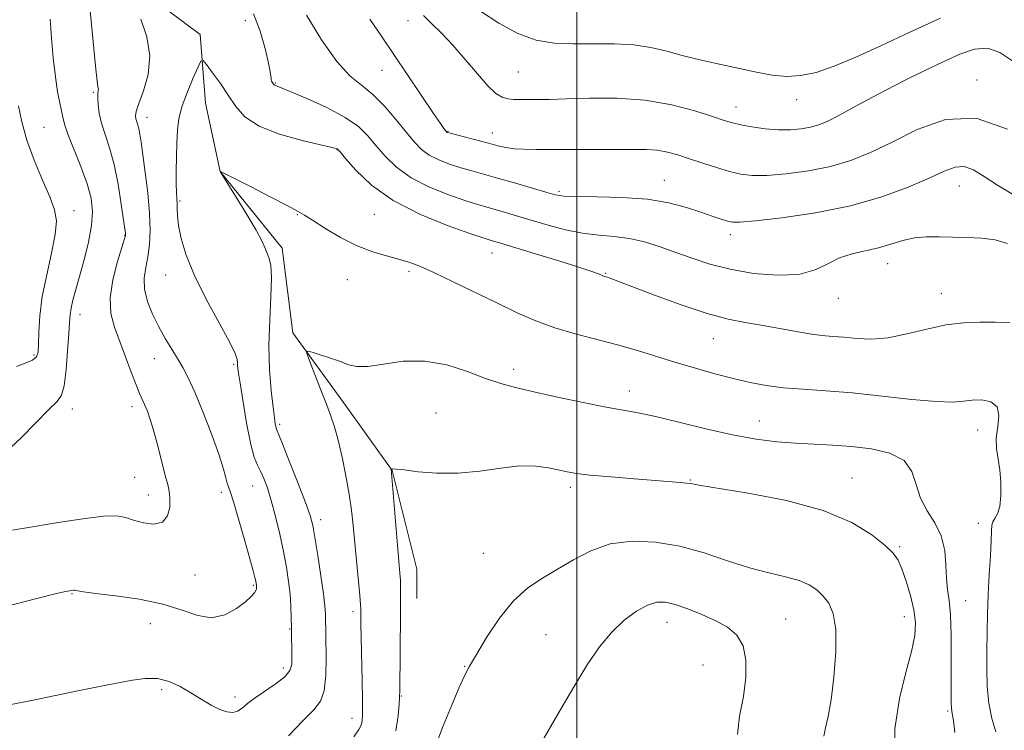
# Model space of a CAD drawing. Extents: x 2124800 to 2127700, y 354800 to 357700.
# Drawn here: x 2126387 to 2126587, y 357212 to 357356 of the extents above; entities that cross this region are included whole.
import ezdxf

# ---------------------------------------------------------------- set-up
doc = ezdxf.new("R2010")
doc.units = 0
doc.header["$MEASUREMENT"] = 0
for name, color, linetype, lineweight in [('32000', 7, 'Continuous', 0), ('DTM HARD BREAKLINE', 7, 'Continuous', 0), ('DTM SPOT ELEVATION', 2, 'Continuous', 13), ('INDEX CONTOUR', 41, 'Continuous', 13), ('INTERMEDIATE CONTOUR', 44, 'Continuous', 0)]:
    doc.layers.add(name, color=color, linetype=linetype, lineweight=lineweight)

msp = doc.modelspace()

# ---------------------------------------------------------------- linework, layer by layer
at = {"layer": '32000', "flags": 128}
msp.add_lwpolyline([(2126500, 355000), (2126500, 357500)], dxfattribs=at)
at = {"layer": 'DTM HARD BREAKLINE'}
msp.add_polyline3d([(2126387.523, 357500, 941.652), (2126388.05, 357487.34, 940.81), (2126382.54, 357470.35, 940.52), (2126382.88, 357458.57, 939.77), (2126386.71, 357444.6, 939.22), (2126388.85, 357428.44, 938.81), (2126396.62, 357413.86, 937.52), (2126398.39, 357395.22, 936.12), (2126403.83, 357375.57, 934.72), (2126410.26, 357362.83, 933.74), (2126423.52, 357352.91, 932.61), (2126424.62, 357338.98, 930.86), (2126427.63, 357325.05, 929.99), (2126440.17, 357309.49, 929.58), (2126442.35, 357292.33, 928.18), (2126452.61, 357278.18, 927.46), (2126462.52, 357264.38, 925.97), (2126467.52, 357244.32, 925.19), (2126467.53, 357238.38, 925.19)], dxfattribs=at)
at = {"layer": 'DTM SPOT ELEVATION'}
for p in [(2126432.683, 357355.726, 933.205), (2126465.696, 357355.705, 939.295), (2126460.44, 357345.62, 937.2), (2126488.13, 357345.28, 941.1), (2126438.81, 357343.05, 934.1), (2126581.21, 357343.64, 938.5), (2126401.82, 357341.14, 936.2), (2126544.6, 357339.65, 941.4), (2126532.29, 357338.17, 940.7), (2126412.762, 357336.083, 933.345), (2126391.845, 357334.08, 939.085), (2126473.88, 357333.26, 938.1), (2126482.86, 357332.93, 938.7), (2126451.315, 357329.506, 931.945), (2126517.75, 357323.31, 936.8), (2126496.39, 357321.07, 936.3), (2126577.65, 357322.16, 935.2), (2126419.47, 357319.11, 931.8), (2126397.91, 357317.16, 939.4), (2126443.29, 357316.29, 929.9), (2126458.86, 357316.4, 931.1), (2126408.211, 357312.145, 936.075), (2126531.19, 357312.23, 935.5), (2126482.802, 357308.57, 931.245), (2126563.08, 357306.39, 933.3), (2126416.522, 357304.076, 932.575), (2126453.41, 357303.09, 929.1), (2126465.93, 357304.83, 929.7), (2126505.79, 357304.4, 932.1), (2126553.09, 357299.34, 933.4), (2126574.02, 357300.25, 932.7), (2126399.129, 357296.023, 937.335), (2126527.74, 357291.17, 931.2), (2126389.79, 357287.86, 940.3), (2126414.21, 357287.11, 934.8), (2126430.371, 357285.923, 932.225), (2126487.17, 357284.92, 928.5), (2126510.67, 357280.51, 928.6), (2126409.701, 357277.368, 936.495), (2126397.605, 357276.872, 937.405), (2126471.441, 357276.069, 926.765), (2126439.66, 357273.78, 929.7), (2126537.02, 357274.45, 928.8), (2126581.34, 357272.58, 929.2), (2126410.24, 357262.99, 936.9), (2126434.22, 357261.21, 932.9), (2126498.67, 357260.98, 925.6), (2126523.02, 357262.43, 926.1), (2126555.87, 357262.85, 926.8), (2126413, 357259.4, 936.7), (2126427.834, 357259.968, 934.465), (2126447.991, 357254.411, 929.495), (2126581.51, 357253.67, 929.2), (2126481, 357247.58, 925.1), (2126565.53, 357248.94, 926.2), (2126422.5, 357243.18, 935.1), (2126434.32, 357241.04, 934.2), (2126397.49, 357239.36, 933.9), (2126578.93, 357237.98, 928.81), (2126454.53, 357235.7, 928.4), (2126413.453, 357233.265, 933.065), (2126518.29, 357233.56, 921.3), (2126542.4, 357234.26, 922.9), (2126566.45, 357234.72, 925.3), (2126441.74, 357232.23, 932.1), (2126493.76, 357231.05, 922.8), (2126440.43, 357224.3, 932.5), (2126477.2, 357224.59, 924.1), (2126525.59, 357224.87, 920.9), (2126415.713, 357219.907, 931.665), (2126430.62, 357218.4, 932.5), (2126464.349, 357218.616, 925.925), (2126575.26, 357215.56, 927.8), (2126454.37, 357214.06, 928.6)]:
    msp.add_point(p, dxfattribs=at)
at = {"layer": 'INDEX CONTOUR'}
for points in [[(2126468.887, 357356.753, 940), (2126470.527, 357355.125, 940), (2126472.527, 357353.165, 940), (2126474.833, 357350.743, 940), (2126477.35, 357347.841, 940), (2126479.825, 357344.896, 940), (2126481.965, 357342.457, 940), (2126483.572, 357340.933, 940), (2126484.817, 357340.163, 940), (2126485.964, 357339.847, 940), (2126487.233, 357339.723, 940), (2126488.664, 357339.694, 940), (2126492.066, 357339.705, 940), (2126494.468, 357339.733, 940), (2126497.89, 357339.829, 940), (2126502.592, 357339.988, 940), (2126508.132, 357339.998, 940), (2126513.891, 357339.597, 940), (2126519.297, 357338.632, 940), (2126523.966, 357337.378, 940), (2126527.559, 357336.216, 940), (2126529.914, 357335.435, 940), (2126531.579, 357334.944, 940), (2126533.278, 357334.56, 940), (2126535.553, 357334.146, 940), (2126538.225, 357333.764, 940), (2126540.935, 357333.526, 940), (2126543.387, 357333.516, 940), (2126545.547, 357333.714, 940), (2126547.443, 357334.075, 940), (2126549.15, 357334.578, 940), (2126550.92, 357335.309, 940), (2126553.053, 357336.38, 940), (2126555.776, 357337.862, 940), (2126559.035, 357339.655, 940), (2126562.706, 357341.617, 940), (2126566.644, 357343.616, 940), (2126570.619, 357345.555, 940), (2126574.381, 357347.349, 940), (2126577.735, 357348.878, 940), (2126580.708, 357349.887, 940), (2126583.381, 357350.088, 940), (2126585.882, 357349.264, 940), (2126588.521, 357347.487, 940)], [(2126386.239, 357285.525, 940), (2126388.031, 357286.154, 940), (2126389.489, 357286.762, 940), (2126390.315, 357287.439, 940), (2126390.646, 357288.437, 940), (2126390.724, 357290.051, 940), (2126390.781, 357292.506, 940), (2126390.987, 357295.758, 940), (2126391.498, 357299.694, 940), (2126392.384, 357304.119, 940), (2126393.38, 357308.514, 940), (2126394.134, 357312.279, 940), (2126394.352, 357315.04, 940), (2126393.98, 357317.333, 940), (2126393.02, 357319.919, 940), (2126391.539, 357323.354, 940), (2126389.854, 357327.359, 940), (2126388.35, 357331.446, 940), (2126387.318, 357335.188, 940), (2126386.685, 357338.387, 940)], [(2126441.461, 357210.503, 930), (2126444.459, 357213.659, 930), (2126446.584, 357215.814, 930), (2126447.95, 357217.52, 930), (2126448.723, 357219.635, 930), (2126449.064, 357222.739, 930), (2126449.132, 357226.295, 930), (2126448.969, 357235.271, 930), (2126448.852, 357236.816, 930), (2126448.557, 357239.311, 930), (2126448.038, 357242.992, 930), (2126447.411, 357247.128, 930), (2126446.833, 357250.749, 930), (2126446.385, 357253.222, 930), (2126445.844, 357255.25, 930), (2126444.911, 357257.876, 930), (2126443.416, 357261.77, 930), (2126441.702, 357266.132, 930), (2126440.244, 357269.789, 930), (2126439.028, 357272.802, 930), (2126438.895, 357273.244, 930), (2126438.782, 357273.854, 930), (2126438.614, 357275.053, 930), (2126438.35, 357277.208, 930), (2126437.983, 357280.565, 930), (2126437.645, 357284.882, 930), (2126437.502, 357289.793, 930), (2126437.651, 357294.901, 930), (2126437.914, 357299.669, 930), (2126438.045, 357303.528, 930), (2126437.866, 357306.082, 930), (2126437.477, 357307.634, 930), (2126437.047, 357308.663, 930), (2126436.661, 357309.639, 930), (2126436.062, 357310.997, 930), (2126434.909, 357313.165, 930), (2126433.019, 357316.344, 930), (2126430.853, 357319.843, 930), (2126427.639, 357324.98, 930), (2126427.587, 357325.093, 930), (2126427.595, 357325.203, 930), (2126427.663, 357325.11, 930), (2126427.788, 357325.041, 930), (2126433.751, 357322.006, 930), (2126437.728, 357319.969, 930), (2126441.178, 357318.186, 930), (2126443.306, 357317.054, 930), (2126444.705, 357316.233, 930), (2126446.316, 357315.202, 930), (2126448.841, 357313.601, 930), (2126452.034, 357311.715, 930), (2126455.409, 357309.988, 930), (2126458.556, 357308.759, 930), (2126461.362, 357307.934, 930), (2126463.788, 357307.312, 930), (2126465.893, 357306.689, 930), (2126468.118, 357305.846, 930), (2126471.004, 357304.563, 930), (2126474.898, 357302.709, 930), (2126483.878, 357298.328, 930), (2126487.919, 357296.396, 930), (2126491.693, 357294.748, 930), (2126495.536, 357293.343, 930), (2126499.689, 357292.132, 930), (2126508.277, 357289.925, 930), (2126512.31, 357288.755, 930), (2126520.091, 357286.313, 930), (2126524.08, 357285.132, 930), (2126528.034, 357284.037, 930), (2126531.766, 357283.072, 930), (2126535.17, 357282.274, 930), (2126538.466, 357281.647, 930), (2126541.958, 357281.187, 930), (2126545.92, 357280.867, 930), (2126550.514, 357280.563, 930), (2126555.877, 357280.131, 930), (2126561.96, 357279.491, 930), (2126567.988, 357278.819, 930), (2126573.004, 357278.359, 930), (2126576.341, 357278.279, 930), (2126578.497, 357278.448, 930), (2126580.258, 357278.659, 930), (2126582.2, 357278.701, 930), (2126584.045, 357278.339, 930), (2126585.302, 357277.332, 930), (2126585.647, 357275.548, 930), (2126585.426, 357273.286, 930), (2126585.15, 357270.951, 930), (2126585.212, 357268.839, 930), (2126585.866, 357264.541, 930), (2126586.066, 357261.936, 930), (2126586.064, 357259.3, 930), (2126585.834, 357257.076, 930), (2126585.383, 357255.583, 930), (2126584.857, 357254.648, 930), (2126584.432, 357253.975, 930), (2126584.233, 357253.253, 930), (2126584.174, 357252.102, 930), (2126584.114, 357250.125, 930), (2126583.949, 357247.071, 930), (2126583.719, 357243.273, 930), (2126583.499, 357239.209, 930), (2126583.348, 357235.268, 930), (2126583.261, 357231.476, 930), (2126583.214, 357227.766, 930), (2126583.206, 357224.101, 930), (2126583.313, 357220.534, 930), (2126583.635, 357217.147, 930), (2126584.238, 357214.035, 930), (2126585.068, 357211.348, 930)]]:
    msp.add_polyline3d(points, dxfattribs=at)
at = {"layer": 'INTERMEDIATE CONTOUR'}
for points in [[(2126381.071, 357251.582, 936), (2126387.904, 357252.67, 936), (2126394.276, 357253.727, 936), (2126399.739, 357254.598, 936), (2126403.913, 357255.115, 936), (2126406.609, 357255.161, 936), (2126408.39, 357254.836, 936), (2126410.01, 357254.294, 936), (2126412.017, 357253.724, 936), (2126414.139, 357253.458, 936), (2126415.899, 357253.864, 936), (2126416.938, 357255.16, 936), (2126417.367, 357256.965, 936), (2126417.414, 357258.748, 936), (2126417.266, 357260.152, 936), (2126416.951, 357261.52, 936), (2126416.457, 357263.366, 936), (2126415.015, 357269.133, 936), (2126414.222, 357272.122, 936), (2126413.483, 357274.552, 936), (2126412.823, 357276.411, 936), (2126412.255, 357277.796, 936), (2126411.242, 357280.032, 936), (2126410.54, 357281.757, 936), (2126409.566, 357284.35, 936), (2126408.413, 357287.475, 936), (2126406.139, 357293.483, 936), (2126405.402, 357296.271, 936), (2126405.248, 357299.405, 936), (2126405.809, 357303.095, 936), (2126406.759, 357306.789, 936), (2126408.18, 357311.41, 936), (2126408.371, 357312.098, 936), (2126408.393, 357312.307, 936), (2126408.367, 357312.547, 936), (2126408, 357315.211, 936), (2126407.534, 357318.463, 936), (2126406.88, 357322.505, 936), (2126406.07, 357326.517, 936), (2126405.159, 357329.856, 936), (2126404.266, 357332.567, 936), (2126403.531, 357334.866, 936), (2126403.057, 357336.918, 936), (2126402.816, 357338.67, 936), (2126402.744, 357340.016, 936), (2126402.775, 357340.895, 936), (2126402.84, 357341.435, 936), (2126402.868, 357341.812, 936), (2126402.8, 357342.279, 936), (2126402.622, 357343.409, 936), (2126402.328, 357345.853, 936), (2126401.924, 357349.97, 936), (2126401.456, 357354.953, 936), (2126400.975, 357359.698, 936)], [(2126434.372, 357357.084, 934), (2126435.704, 357353.544, 934), (2126436.769, 357349.802, 934), (2126437.49, 357346.706, 934), (2126437.829, 357344.878, 934), (2126437.92, 357344.045, 934), (2126437.939, 357343.706, 934), (2126438.023, 357343.451, 934), (2126438.161, 357343.21, 934), (2126438.411, 357342.844, 934), (2126438.514, 357342.725, 934), (2126438.652, 357342.632, 934), (2126439.833, 357342.169, 934), (2126441.83, 357341.351, 934), (2126445.206, 357339.909, 934), (2126449.24, 357338.05, 934), (2126452.962, 357336.068, 934), (2126455.65, 357334.188, 934), (2126457.568, 357332.337, 934), (2126459.227, 357330.372, 934), (2126461.088, 357328.202, 934), (2126463.409, 357325.951, 934), (2126466.399, 357323.799, 934), (2126470.119, 357321.901, 934), (2126474.034, 357320.335, 934), (2126477.462, 357319.155, 934), (2126479.922, 357318.374, 934), (2126481.743, 357317.841, 934), (2126483.453, 357317.361, 934), (2126485.496, 357316.772, 934), (2126487.964, 357316.043, 934), (2126494.165, 357314.196, 934), (2126497.675, 357313.256, 934), (2126501.164, 357312.532, 934), (2126504.458, 357312.13, 934), (2126507.595, 357311.865, 934), (2126510.67, 357311.482, 934), (2126513.762, 357310.784, 934), (2126516.898, 357309.814, 934), (2126520.091, 357308.672, 934), (2126523.392, 357307.46, 934), (2126526.994, 357306.277, 934), (2126531.127, 357305.222, 934), (2126535.874, 357304.407, 934), (2126540.729, 357304.006, 934), (2126545.042, 357304.204, 934), (2126548.351, 357305.089, 934), (2126550.954, 357306.342, 934), (2126553.341, 357307.547, 934), (2126555.894, 357308.391, 934), (2126561.219, 357309.584, 934), (2126563.729, 357310.316, 934), (2126566.141, 357311.061, 934), (2126568.53, 357311.618, 934), (2126570.972, 357311.846, 934), (2126573.528, 357311.841, 934), (2126576.26, 357311.758, 934), (2126579.183, 357311.7, 934), (2126582.141, 357311.562, 934), (2126584.934, 357311.188, 934), (2126587.402, 357310.472, 934)], [(2126480.458, 357357.623, 942), (2126484.136, 357355.174, 942), (2126488.033, 357353.066, 942), (2126491.744, 357351.765, 942), (2126495.387, 357351.157, 942), (2126499.206, 357350.987, 942), (2126503.352, 357351.007, 942), (2126507.581, 357351.017, 942), (2126511.552, 357350.823, 942), (2126515.039, 357350.29, 942), (2126518.279, 357349.5, 942), (2126521.627, 357348.59, 942), (2126525.33, 357347.677, 942), (2126529.213, 357346.797, 942), (2126532.997, 357345.966, 942), (2126536.462, 357345.216, 942), (2126539.634, 357344.651, 942), (2126542.597, 357344.39, 942), (2126545.477, 357344.544, 942), (2126548.567, 357345.202, 942), (2126552.202, 357346.443, 942), (2126556.637, 357348.306, 942), (2126561.812, 357350.677, 942), (2126567.585, 357353.399, 942), (2126573.787, 357356.189, 942)], [(2126383.583, 357236.624, 934), (2126390.364, 357238.426, 934), (2126394.37, 357239.424, 934), (2126396.204, 357239.846, 934), (2126397.796, 357240.11, 934), (2126397.931, 357240.111, 934), (2126398.066, 357240.082, 934), (2126398.277, 357240.021, 934), (2126398.725, 357239.918, 934), (2126399.888, 357239.737, 934), (2126402.325, 357239.435, 934), (2126406.341, 357238.967, 934), (2126411.22, 357238.269, 934), (2126415.991, 357237.276, 934), (2126419.903, 357236.018, 934), (2126423.082, 357234.918, 934), (2126425.873, 357234.497, 934), (2126428.525, 357235.099, 934), (2126430.896, 357236.359, 934), (2126432.75, 357237.734, 934), (2126433.922, 357238.787, 934), (2126434.547, 357239.511, 934), (2126434.835, 357240.006, 934), (2126434.966, 357240.362, 934), (2126435.008, 357240.635, 934), (2126434.999, 357240.872, 934), (2126434.97, 357241.123, 934), (2126434.915, 357241.446, 934), (2126434.821, 357241.905, 934), (2126434.654, 357242.626, 934), (2126434.304, 357243.984, 934), (2126433.642, 357246.42, 934), (2126432.607, 357250.122, 934), (2126431.42, 357254.272, 934), (2126430.37, 357257.801, 934), (2126429.673, 357259.931, 934), (2126429.265, 357261.047, 934), (2126429.007, 357261.826, 934), (2126428.748, 357262.894, 934), (2126428.276, 357264.669, 934), (2126427.368, 357267.518, 934), (2126425.898, 357271.589, 934), (2126424.135, 357276.153, 934), (2126422.451, 357280.261, 934), (2126421.118, 357283.214, 934), (2126420.024, 357285.308, 934), (2126418.957, 357287.09, 934), (2126417.756, 357289.013, 934), (2126416.451, 357291.165, 934), (2126415.119, 357293.541, 934), (2126413.856, 357296.11, 934), (2126412.834, 357298.723, 934), (2126412.24, 357301.205, 934), (2126412.189, 357303.443, 934), (2126412.501, 357305.567, 934), (2126412.924, 357307.773, 934), (2126413.238, 357310.246, 934), (2126413.363, 357313.148, 934), (2126413.252, 357316.634, 934), (2126412.891, 357320.723, 934), (2126412.397, 357324.894, 934), (2126411.919, 357328.487, 934), (2126411.571, 357331.011, 934), (2126411.323, 357332.643, 934), (2126411.111, 357333.723, 934), (2126410.886, 357334.547, 934), (2126410.485, 357335.783, 934), (2126410.397, 357336.356, 934), (2126410.543, 357337.258, 934), (2126411.083, 357338.863, 934), (2126412.055, 357341.433, 934), (2126413.002, 357344.763, 934), (2126413.349, 357348.532, 934), (2126412.711, 357352.406, 934), (2126411.494, 357355.988, 934)], [(2126384.012, 357268.021, 938), (2126387.295, 357271.097, 938), (2126392.901, 357276.825, 938), (2126394.5, 357278.392, 938), (2126395.396, 357279.652, 938), (2126395.912, 357281.575, 938), (2126396.312, 357284.798, 938), (2126396.636, 357288.643, 938), (2126396.865, 357292.104, 938), (2126397, 357294.44, 938), (2126397.122, 357295.98, 938), (2126397.33, 357297.321, 938), (2126397.707, 357298.974, 938), (2126398.276, 357301.119, 938), (2126399.97, 357307.169, 938), (2126400.87, 357310.73, 938), (2126401.512, 357314.093, 938), (2126401.7, 357316.967, 938), (2126401.389, 357319.655, 938), (2126400.57, 357322.608, 938), (2126399.299, 357326.095, 938), (2126396.689, 357332.684, 938), (2126395.987, 357334.716, 938), (2126395.633, 357336.102, 938), (2126395.381, 357337.382, 938), (2126395.035, 357339.031, 938), (2126394.604, 357341.282, 938), (2126394.146, 357344.306, 938), (2126393.715, 357348.134, 938), (2126393.352, 357352.246, 938), (2126393.094, 357355.979, 938)], [(2126445.153, 357356.823, 936), (2126448.198, 357351.84, 936), (2126451.268, 357347.427, 936), (2126453.936, 357344.515, 936), (2126456.306, 357342.58, 936), (2126458.612, 357340.728, 936), (2126461.012, 357338.299, 936), (2126463.354, 357335.56, 936), (2126465.409, 357333.01, 936), (2126467.042, 357331.033, 936), (2126468.481, 357329.562, 936), (2126470.048, 357328.414, 936), (2126471.981, 357327.435, 936), (2126474.175, 357326.585, 936), (2126476.444, 357325.849, 936), (2126478.679, 357325.198, 936), (2126483.925, 357323.742, 936), (2126487.34, 357322.76, 936), (2126493.706, 357320.883, 936), (2126495.626, 357320.347, 936), (2126497.347, 357320.082, 936), (2126499.924, 357319.989, 936), (2126504.076, 357319.959, 936), (2126509.191, 357319.836, 936), (2126514.323, 357319.456, 936), (2126518.707, 357318.714, 936), (2126522.285, 357317.758, 936), (2126525.182, 357316.797, 936), (2126527.504, 357316.003, 936), (2126529.297, 357315.403, 936), (2126530.588, 357314.99, 936), (2126531.575, 357314.765, 936), (2126533.12, 357314.773, 936), (2126536.254, 357315.069, 936), (2126541.638, 357315.706, 936), (2126548.466, 357316.72, 936), (2126555.565, 357318.146, 936), (2126561.937, 357319.964, 936), (2126567.287, 357321.931, 936), (2126571.496, 357323.752, 936), (2126574.539, 357325.156, 936), (2126576.768, 357325.981, 936), (2126578.628, 357326.09, 936), (2126580.526, 357325.406, 936), (2126582.718, 357324.081, 936), (2126585.42, 357322.326, 936), (2126588.79, 357320.301, 936)], [(2126457.978, 357356.029, 938), (2126460.342, 357352.565, 938), (2126470.918, 357336.867, 938), (2126472.321, 357334.825, 938), (2126473.035, 357333.822, 938), (2126473.618, 357333.09, 938), (2126473.698, 357333.029, 938), (2126473.842, 357332.969, 938), (2126474.316, 357332.834, 938), (2126482.039, 357330.824, 938), (2126483.947, 357330.314, 938), (2126485.592, 357329.935, 938), (2126487.257, 357329.695, 938), (2126489.217, 357329.593, 938), (2126491.724, 357329.576, 938), (2126495.025, 357329.582, 938), (2126503.759, 357329.534, 938), (2126507.988, 357329.534, 938), (2126511.38, 357329.573, 938), (2126514.058, 357329.569, 938), (2126516.303, 357329.418, 938), (2126518.383, 357329.038, 938), (2126520.504, 357328.444, 938), (2126522.857, 357327.671, 938), (2126525.55, 357326.774, 938), (2126528.363, 357325.869, 938), (2126530.995, 357325.089, 938), (2126533.286, 357324.549, 938), (2126535.638, 357324.28, 938), (2126538.594, 357324.297, 938), (2126542.512, 357324.611, 938), (2126547.006, 357325.217, 938), (2126551.504, 357326.111, 938), (2126555.607, 357327.307, 938), (2126559.611, 357328.912, 938), (2126563.987, 357331.052, 938), (2126569.095, 357333.63, 938), (2126574.854, 357335.655, 938), (2126581.072, 357335.915, 938), (2126587.452, 357333.662, 938)], [(2126385.187, 357216.879, 932), (2126389.634, 357217.766, 932), (2126398.68, 357219.66, 932), (2126402.089, 357220.329, 932), (2126404.821, 357220.839, 932), (2126407.29, 357221.316, 932), (2126409.823, 357221.825, 932), (2126412.399, 357222.183, 932), (2126414.907, 357222.149, 932), (2126417.266, 357221.552, 932), (2126419.501, 357220.518, 932), (2126421.662, 357219.25, 932), (2126423.776, 357217.939, 932), (2126425.762, 357216.754, 932), (2126427.515, 357215.852, 932), (2126428.959, 357215.362, 932), (2126430.143, 357215.276, 932), (2126431.147, 357215.551, 932), (2126432.08, 357216.152, 932), (2126433.176, 357217.054, 932), (2126434.696, 357218.238, 932), (2126438.979, 357221.167, 932), (2126440.781, 357222.58, 932), (2126441.769, 357223.792, 932), (2126442.119, 357224.968, 932), (2126442.15, 357226.345, 932), (2126442.08, 357232.333, 932), (2126442.043, 357234.567, 932), (2126441.961, 357236.863, 932), (2126441.79, 357239.279, 932), (2126441.494, 357241.876, 932), (2126441.052, 357244.732, 932), (2126440.449, 357247.933, 932), (2126439.688, 357251.48, 932), (2126438.838, 357255.061, 932), (2126437.984, 357258.282, 932), (2126437.195, 357260.837, 932), (2126436.473, 357262.78, 932), (2126435.802, 357264.251, 932), (2126435.16, 357265.483, 932), (2126434.506, 357267.064, 932), (2126433.793, 357269.673, 932), (2126433.003, 357273.68, 932), (2126432.238, 357278.222, 932), (2126431.631, 357282.126, 932), (2126431.275, 357284.517, 932), (2126431.123, 357285.71, 932), (2126431.092, 357286.314, 932), (2126431.046, 357286.935, 932), (2126430.642, 357288.147, 932), (2126429.486, 357290.518, 932), (2126424.764, 357299.133, 932), (2126422.36, 357303.937, 932), (2126420.678, 357308.097, 932), (2126419.669, 357311.491, 932), (2126419.14, 357314.137, 932), (2126418.911, 357316.085, 932), (2126418.853, 357317.508, 932), (2126418.847, 357318.612, 932), (2126418.804, 357319.623, 932), (2126418.735, 357320.846, 932), (2126418.679, 357322.612, 932), (2126418.667, 357325.118, 932), (2126418.702, 357328.042, 932), (2126418.779, 357330.933, 932), (2126418.918, 357333.469, 932), (2126419.24, 357335.845, 932), (2126419.891, 357338.386, 932), (2126420.936, 357341.272, 932), (2126422.122, 357344.1, 932), (2126423.116, 357346.32, 932), (2126423.705, 357347.493, 932), (2126424.156, 357347.613, 932), (2126424.855, 357346.781, 932), (2126426.075, 357345.136, 932), (2126427.635, 357342.966, 932), (2126429.242, 357340.593, 932), (2126430.754, 357338.295, 932), (2126432.634, 357336.172, 932), (2126435.5, 357334.279, 932), (2126439.668, 357332.669, 932), (2126444.255, 357331.39, 932), (2126450.269, 357329.982, 932), (2126451.149, 357329.759, 932), (2126451.359, 357329.682, 932), (2126451.487, 357329.565, 932), (2126451.932, 357329.05, 932), (2126453.045, 357327.733, 932), (2126455.133, 357325.37, 932), (2126458.337, 357322.34, 932), (2126462.75, 357319.183, 932), (2126468.257, 357316.367, 932), (2126473.893, 357314.085, 932), (2126478.479, 357312.46, 932), (2126481.166, 357311.55, 932), (2126482.406, 357311.147, 932), (2126484.966, 357310.39, 932), (2126491.624, 357308.371, 932), (2126496.317, 357306.93, 932), (2126500.418, 357305.641, 932), (2126503.021, 357304.773, 932), (2126504.375, 357304.274, 932), (2126505.02, 357304.007, 932), (2126505.427, 357303.852, 932), (2126506.203, 357303.61, 932), (2126506.887, 357303.38, 932), (2126508.354, 357302.84, 932), (2126515.757, 357300.01, 932), (2126521.203, 357297.999, 932), (2126526.452, 357296.237, 932), (2126530.685, 357295.104, 932), (2126534.16, 357294.429, 932), (2126537.402, 357293.903, 932), (2126540.801, 357293.292, 932), (2126544.184, 357292.657, 932), (2126547.239, 357292.133, 932), (2126549.762, 357291.813, 932), (2126551.983, 357291.618, 932), (2126554.237, 357291.431, 932), (2126556.813, 357291.19, 932), (2126559.79, 357291.077, 932), (2126563.198, 357291.333, 932), (2126567.016, 357292.094, 932), (2126571.013, 357293.09, 932), (2126574.908, 357293.946, 932), (2126578.483, 357294.384, 932), (2126581.78, 357294.497, 932), (2126584.903, 357294.475, 932), (2126587.921, 357294.44, 932)], [(2126454.709, 357210.299, 928), (2126455.765, 357211.772, 928), (2126456.209, 357212.677, 928), (2126456.426, 357213.578, 928), (2126456.513, 357215.047, 928), (2126456.499, 357217.659, 928), (2126456.415, 357221.707, 928), (2126456.204, 357230.479, 928), (2126456.154, 357233.227, 928), (2126456.144, 357235.641, 928), (2126456.139, 357236.247, 928), (2126456.081, 357237.174, 928), (2126455.92, 357239.006, 928), (2126454.59, 357253.202, 928), (2126454.258, 357256.294, 928), (2126453.795, 357259.556, 928), (2126453.129, 357263.273, 928), (2126452.337, 357267.101, 928), (2126451.53, 357270.542, 928), (2126450.779, 357273.267, 928), (2126449.993, 357275.639, 928), (2126449.042, 357278.19, 928), (2126447.86, 357281.256, 928), (2126445.677, 357286.847, 928), (2126445.19, 357288.201, 928), (2126445.336, 357288.601, 928), (2126446.241, 357288.391, 928), (2126447.93, 357287.874, 928), (2126450.022, 357287.202, 928), (2126452.038, 357286.488, 928), (2126453.672, 357285.854, 928), (2126455.319, 357285.465, 928), (2126457.547, 357285.495, 928), (2126460.767, 357285.999, 928), (2126464.763, 357286.553, 928), (2126469.158, 357286.61, 928), (2126473.594, 357285.801, 928), (2126477.788, 357284.454, 928), (2126481.471, 357283.073, 928), (2126484.541, 357282.036, 928), (2126487.56, 357281.215, 928), (2126491.253, 357280.357, 928), (2126496.063, 357279.29, 928), (2126501.296, 357278.169, 928), (2126505.978, 357277.23, 928), (2126512.446, 357276.099, 928), (2126515.946, 357275.363, 928), (2126520.685, 357274.197, 928), (2126526.172, 357272.827, 928), (2126531.614, 357271.589, 928), (2126536.39, 357270.741, 928), (2126540.574, 357270.233, 928), (2126544.413, 357269.936, 928), (2126551.878, 357269.526, 928), (2126555.771, 357269.244, 928), (2126559.817, 357268.776, 928), (2126563.557, 357267.916, 928), (2126566.412, 357266.434, 928), (2126568.023, 357264.202, 928), (2126568.894, 357261.511, 928), (2126569.747, 357258.755, 928), (2126571.104, 357256.222, 928), (2126572.68, 357253.764, 928), (2126573.989, 357251.126, 928), (2126574.678, 357248.158, 928), (2126574.925, 357245.131, 928), (2126575.042, 357242.422, 928), (2126575.27, 357240.224, 928), (2126575.568, 357238.005, 928), (2126575.826, 357235.049, 928), (2126575.963, 357230.919, 928), (2126576.002, 357226.298, 928), (2126575.991, 357219.208, 928), (2126576.013, 357217.31, 928), (2126576.084, 357216.068, 928), (2126576.222, 357215.048, 928), (2126576.427, 357213.641, 928), (2126576.697, 357211.195, 928)], [(2126463.29, 357211.496, 926), (2126463.76, 357214.546, 926), (2126463.948, 357216.866, 926), (2126464.029, 357218.333, 926), (2126464.064, 357219.744, 926), (2126464.215, 357235.349, 926), (2126464.235, 357238.484, 926), (2126464.224, 357240.559, 926), (2126464.177, 357242.084, 926), (2126464.084, 357243.571, 926), (2126462.328, 357264.641, 926), (2126462.347, 357264.664, 926), (2126462.41, 357264.685, 926), (2126462.602, 357264.708, 926), (2126463.296, 357264.669, 926), (2126464.93, 357264.487, 926), (2126467.8, 357264.139, 926), (2126471.61, 357263.829, 926), (2126475.918, 357263.817, 926), (2126480.319, 357264.257, 926), (2126484.545, 357264.881, 926), (2126488.367, 357265.317, 926), (2126491.598, 357265.292, 926), (2126494.235, 357264.935, 926), (2126498.011, 357264.103, 926), (2126499.905, 357263.787, 926), (2126502.719, 357263.46, 926), (2126506.875, 357263.073, 926), (2126511.633, 357262.673, 926), (2126521.049, 357261.941, 926), (2126522.244, 357261.834, 926), (2126523.133, 357261.711, 926), (2126524.787, 357261.431, 926), (2126534.76, 357259.79, 926), (2126542.546, 357258.265, 926), (2126550.03, 357256.257, 926), (2126555.811, 357253.832, 926), (2126559.876, 357251.331, 926), (2126562.559, 357249.161, 926), (2126564.209, 357247.572, 926), (2126565.22, 357246.176, 926), (2126566.001, 357244.423, 926), (2126566.862, 357241.935, 926), (2126567.721, 357239.007, 926), (2126568.401, 357236.103, 926), (2126568.737, 357233.519, 926), (2126568.622, 357230.878, 926), (2126567.965, 357227.638, 926), (2126566.775, 357223.365, 926), (2126565.473, 357218.078, 926), (2126564.581, 357211.909, 926), (2126564.468, 357205.139, 926)], [(2126471.523, 357208.923, 924), (2126472.884, 357212.56, 924), (2126474.524, 357216.617, 924), (2126476.043, 357220.189, 924), (2126477.184, 357222.668, 924), (2126478.238, 357224.655, 924), (2126479.636, 357227.05, 924), (2126481.695, 357230.467, 924), (2126484.276, 357234.372, 924), (2126487.125, 357237.944, 924), (2126490.038, 357240.579, 924), (2126493.011, 357242.545, 924), (2126496.088, 357244.327, 924), (2126499.329, 357246.262, 924), (2126502.851, 357248.105, 924), (2126506.783, 357249.464, 924), (2126511.203, 357250.032, 924), (2126515.978, 357249.836, 924), (2126520.919, 357248.986, 924), (2126525.844, 357247.633, 924), (2126530.594, 357246.075, 924), (2126535.017, 357244.649, 924), (2126538.971, 357243.603, 924), (2126542.362, 357242.813, 924), (2126545.108, 357242.065, 924), (2126547.176, 357241.181, 924), (2126548.736, 357240.126, 924), (2126550.01, 357238.901, 924), (2126551.153, 357237.43, 924), (2126552.063, 357235.32, 924), (2126552.573, 357232.1, 924), (2126552.576, 357227.55, 924), (2126552.197, 357222.449, 924), (2126551.623, 357217.826, 924), (2126551.023, 357214.466, 924), (2126550.502, 357212.166, 924), (2126550.15, 357210.479, 924)], [(2126492.904, 357209.296, 922), (2126496.165, 357214.899, 922), (2126499.305, 357220.356, 922), (2126502.079, 357224.93, 922), (2126504.601, 357228.615, 922), (2126507.076, 357231.589, 922), (2126509.636, 357233.994, 922), (2126512.138, 357235.825, 922), (2126514.368, 357237.042, 922), (2126516.212, 357237.626, 922), (2126517.953, 357237.638, 922), (2126519.976, 357237.162, 922), (2126522.537, 357236.289, 922), (2126525.398, 357235.149, 922), (2126528.195, 357233.878, 922), (2126530.607, 357232.546, 922), (2126532.492, 357230.941, 922), (2126533.754, 357228.78, 922), (2126534.332, 357225.871, 922), (2126534.311, 357222.364, 922), (2126533.813, 357218.5, 922), (2126533.049, 357214.532, 922), (2126532.58, 357210.77, 922)]]:
    msp.add_polyline3d(points, dxfattribs=at)

doc.saveas('drawing.dxf')
